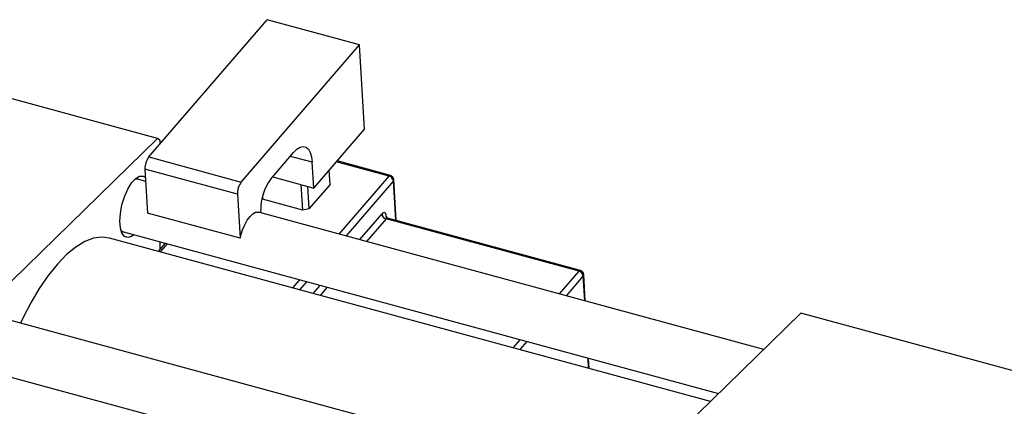
# Model space of a CAD drawing. Units: millimetres. Extents: x 15 to 742, y 5 to 415.
# Drawn here: x 136 to 353, y 142 to 227 of the extents above; entities that cross this region are included whole.
import ezdxf

# ---------------------------------------------------------------- set-up
doc = ezdxf.new("R2010")
doc.units = ezdxf.units.MM

msp = doc.modelspace()

# ---------------------------------------------------------------- linework, layer by layer
at = {"color": 7, "linetype": 'Continuous', "lineweight": 25}
for p, q in [((164.767, 197.192), (190.77, 227.385)), ((211.111, 221.857), (190.77, 227.385)), ((185.108, 191.664), (211.111, 221.857)), ((212.188, 203.292), (211.111, 221.857)), ((166.706, 201.263), (122.485, 213.282)), ((201.044, 190.352), (212.188, 203.292)), ((125.637, 161.179), (166.706, 201.263)), ((167.173, 200.862), (166.706, 201.263)), ((167.173, 200.862), (167.173, 199.986)), ((164.767, 197.192), (185.108, 191.664)), ((191.519, 192.215), (196.627, 198.146)), ((201.044, 190.352), (200.716, 196.002)), ((217.945, 193.101), (206.168, 196.302)), ((184.273, 188.971), (163.931, 194.499)), ((163.931, 194.499), (164.493, 184.813)), ((192.025, 192.803), (201.044, 190.352)), ((204.635, 191.154), (204.452, 194.309)), ((164.089, 191.789), (162.355, 192.26)), ((198.642, 185.463), (198.316, 191.093)), ((199.704, 190.716), (199.991, 185.762)), ((204.635, 191.154), (199.991, 185.762)), ((219.202, 183.206), (218.681, 192.194)), ((184.273, 188.971), (184.835, 179.285)), ((189.763, 188.475), (189.798, 187.867)), ((189.798, 187.867), (189.674, 188.097)), ((198.642, 185.463), (189.798, 187.867)), ((184.835, 179.285), (164.493, 184.813)), ((300.05, 154.837), (188.888, 185.049)), ((189.466, 184.892), (189.431, 185.484)), ((199.991, 185.762), (198.642, 185.463)), ((259.398, 172.04), (216.946, 183.577)), ((259.707, 172.197), (217.255, 183.735)), ((159.208, 180.68), (290.084, 145.11)), ((184.835, 179.285), (184.994, 179.874)), ((288.325, 143.393), (156.138, 179.318)), ((168.341, 178.197), (166.809, 176.418)), ((167.173, 178.515), (167.173, 176.841)), ((260.778, 165.51), (260.443, 171.29)), ((267.144, 122.72), (308.213, 162.805)), ((393.117, 139.73), (308.213, 162.805)), ((238.763, 132.826), (131.367, 162.014)), ((261.64, 150.645), (261.511, 152.876)), ((128.219, 150.434), (227.665, 123.407))]:
    msp.add_line(p, q, dxfattribs=at)
at = {"color": 8, "linetype": 'Continuous', "lineweight": 25}
for p, q in [((200.716, 196.002), (195.906, 197.309)), ((217.636, 192.943), (205.999, 196.106)), ((206.674, 180.215), (217.636, 192.943)), ((218.567, 191.896), (208.159, 179.811)), ((219.069, 183.242), (218.567, 191.896)), ((211.166, 178.994), (216.015, 184.625)), ((217.037, 184.089), (217.051, 183.851)), ((216.946, 183.577), (212.651, 178.59)), ((168.81, 178.07), (167.277, 176.291)), ((255.103, 167.053), (259.398, 172.04)), ((196.463, 168.359), (197.995, 170.138)), ((199.481, 169.734), (197.949, 167.955)), ((200.955, 167.138), (202.487, 168.917)), ((260.329, 170.992), (256.589, 166.649)), ((260.645, 165.547), (260.329, 170.992)), ((203.973, 168.514), (202.44, 166.734)), ((244.893, 155.197), (246.425, 156.976)), ((247.911, 156.572), (246.378, 154.793)), ((261.507, 150.681), (261.378, 152.912))]:
    msp.add_line(p, q, dxfattribs=at)
at = {"color": 7, "linetype": 'Continuous', "lineweight": 25, "flags": 128}
for points in [[(196.627, 198.146), (197.359, 198.864), (198.077, 199.305), (198.754, 199.454), (199.363, 199.305), (199.882, 198.863), (200.29, 198.145), (200.572, 197.179), (200.716, 196.002)], [(158.399, 183.041), (158.52, 184.778), (158.875, 186.623), (159.436, 188.438), (160.163, 190.09), (161.001, 191.455), (161.889, 192.433), (162.76, 192.951), (163.55, 192.97), (164.038, 192.671)], [(162.355, 192.26), (162.182, 192.29), (161.638, 192.202)], [(184.994, 179.874), (185.39, 181.118), (185.878, 182.272), (186.435, 183.283), (187.033, 184.102), (187.645, 184.689), (188.242, 185.017), (188.794, 185.069), (188.888, 185.049)], [(217.037, 184.089), (217.001, 184.383), (216.931, 184.624), (216.829, 184.804), (216.699, 184.914), (216.547, 184.952), (216.377, 184.914), (216.198, 184.804), (216.015, 184.625)], [(161.484, 180.061), (161.001, 179.706), (160.163, 179.435), (159.436, 179.668), (158.875, 180.387), (158.52, 181.54), (158.399, 183.041)], [(158.619, 181.092), (159.036, 180.745), (159.208, 180.68)], [(156.138, 179.318), (154.448, 179.534), (152.606, 179.281), (150.68, 178.551), (148.696, 177.353), (146.678, 175.702), (144.654, 173.62), (142.65, 171.135), (140.692, 168.278), (138.805, 165.087), (137.014, 161.603), (136.544, 160.607)]]:
    msp.add_lwpolyline(points, dxfattribs=at)
at = {"color": 8, "linetype": 'Continuous', "lineweight": 25, "flags": 128}
msp.add_lwpolyline([(217.037, 184.089), (216.964, 183.979), (216.948, 183.942)], dxfattribs=at)
at = {"color": 7, "linetype": 'Continuous', "lineweight": 25}
for centre, radius, start, end in [((168.169, 194.661), 4.241, 143.35539, 182.18356), ((217.309, 191.715), 1.271, 8.16804, 75.10329), ((217.683, 192.136), 1, 3.31806, 74.79549), ((188.511, 189.133), 4.241, 143.35539, 182.18356), ((200.025, 185.888), 10.602, 143.35539, 182.18356), ((217.273, 184.805), 1.271, 188.16804, 255.10329), ((259.071, 170.811), 1.271, 8.16804, 75.10329), ((259.445, 171.232), 1, 3.31806, 74.79549)]:
    msp.add_arc(centre, radius, start, end, dxfattribs=at)
at = {"color": 8, "linetype": 'Continuous', "lineweight": 25}
for centre, radius, start, end in [((217.915, 192.778), 0.324, 84.71475, 149.38784), ((218.265, 192.182), 0.416, 316.53679, 1.65753), ((217.225, 183.412), 0.324, 84.71475, 149.38784), ((259.677, 171.874), 0.324, 84.71475, 149.38784), ((260.027, 171.278), 0.416, 316.53679, 1.65753)]:
    msp.add_arc(centre, radius, start, end, dxfattribs=at)
at = {"color": 7, "linetype": 'Continuous', "lineweight": 25}
msp.add_open_spline([(217.253, 183.737), (217.251, 183.737), (217.138, 183.744), (216.968, 183.878), (216.891, 184.002), (216.894, 183.994), (216.895, 183.992)], degree=3, knots=[0, 0, 0, 0, 0.0091115, 0.535884, 0.8597328, 1, 1, 1, 1], dxfattribs=at)

doc.saveas('drawing.dxf')
